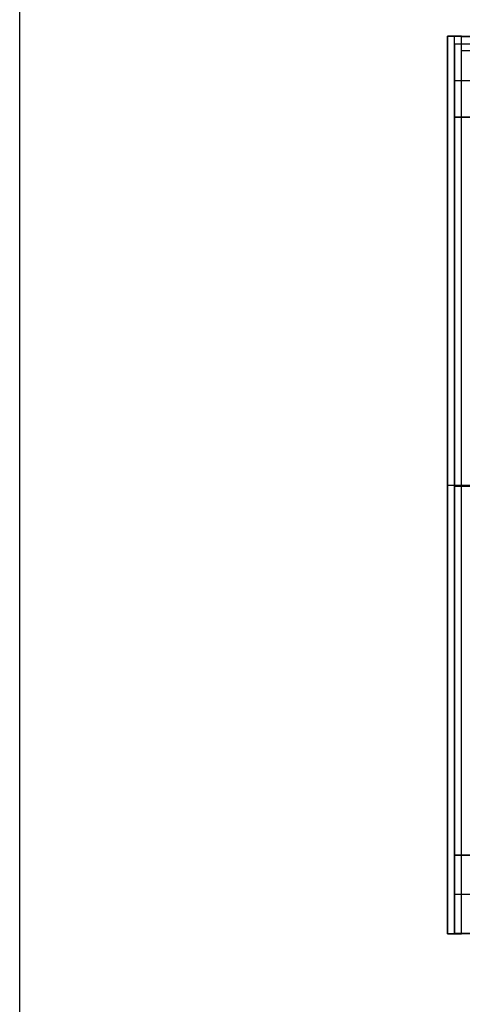
# Model space of a CAD drawing. Units: inches. Extents: x 0 to 236, y 0 to 256.
# Drawn here: x 0 to 22, y 45 to 94 of the extents above; entities that cross this region are included whole.
import ezdxf

# ---------------------------------------------------------------- set-up
doc = ezdxf.new("R2010")
doc.units = ezdxf.units.IN
doc.header["$MEASUREMENT"] = 0
for name, color, linetype, true_color in [('- TAB', 4, 'Continuous', 0x00ffff), ('black', 7, 'Continuous', 0x7d26cd), ('clad', 7, 'Continuous', 0x10714b)]:
    doc.layers.add(name, color=color, linetype=linetype, true_color=true_color)

msp = doc.modelspace()

# ---------------------------------------------------------------- linework, layer by layer
at = {"layer": '- TAB'}
msp.add_lwpolyline([(0, 0), (0, 255.906)], dxfattribs=at)
at = {"layer": 'black'}
for points in [[(65.849, 93.034), (21.688, 93.034)], [(65.849, 93.034), (21.688, 93.034)], [(21.688, 93.034), (21.688, 89.388)], [(21.688, 93.034), (21.688, 89.388)], [(65.849, 93.034), (21.688, 93.034)], [(21.688, 93.034), (21.688, 89.388)], [(21.688, 91.211), (65.849, 91.211)], [(21.688, 91.211), (65.849, 91.211)], [(21.688, 89.388), (65.849, 89.388)], [(21.688, 89.388), (65.849, 89.388)], [(21.688, 89.388), (65.849, 89.388)], [(25.393, 89.388), (21.688, 89.388)], [(25.393, 89.388), (21.688, 89.388)], [(21.688, 89.388), (21.688, 52.616)], [(21.688, 89.388), (21.688, 52.616)], [(25.393, 89.388), (21.688, 89.388)], [(21.688, 89.388), (21.688, 52.616)], [(21.688, 71.002), (25.393, 71.002)], [(21.688, 71.002), (25.393, 71.002)], [(24.68, 52.616), (21.688, 52.616)], [(24.68, 52.616), (21.688, 52.616)], [(21.688, 52.616), (21.688, 48.738)], [(21.688, 52.616), (21.688, 48.738)], [(24.68, 52.616), (21.688, 52.616)], [(21.688, 52.616), (21.688, 48.738)], [(21.688, 52.616), (25.393, 52.616)], [(21.688, 52.616), (25.393, 52.616)], [(21.688, 52.616), (25.393, 52.616)], [(21.688, 50.677), (24.68, 50.677)], [(21.688, 50.677), (24.68, 50.677)], [(21.688, 48.738), (24.68, 48.738)], [(21.688, 48.738), (24.68, 48.738)], [(21.688, 48.738), (24.68, 48.738)]]:
    msp.add_lwpolyline(points, dxfattribs=at)
at = {"layer": 'black', "extrusion": (1, 0, 0)}
for points in [[(93.034, 0), (93.034, 3.425)], [(91.211, 0), (91.211, 3.425)], [(89.388, 0), (89.388, 3.425)], [(89.388, 0), (89.388, 3.425)], [(71.002, 0), (71.002, 3.425)], [(52.616, 0), (52.616, 0.394)], [(52.616, 0), (52.616, 3.425)], [(50.677, 0), (50.677, 0.394)], [(48.738, 0), (48.738, 0.394)]]:
    msp.add_lwpolyline(points, dxfattribs=at)
at = {"layer": 'clad'}
for points in [[(21.327, 48.694), (21.327, 93.418)], [(21.327, 48.694), (21.327, 93.418)], [(21.327, 93.418), (66.209, 93.418)], [(21.327, 93.418), (66.209, 93.418)], [(21.327, 48.694), (21.327, 93.418)], [(21.327, 93.418), (66.209, 93.418)], [(22.036, 93.418), (21.327, 93.418)], [(22.036, 93.418), (21.327, 93.418)], [(21.327, 93.418), (21.327, 48.694)], [(21.327, 93.418), (21.327, 48.694)], [(22.036, 93.418), (21.327, 93.418)], [(21.327, 93.418), (21.327, 48.694)], [(21.682, 48.694), (21.682, 93.418)], [(21.682, 48.694), (21.682, 93.418)], [(22.036, 48.694), (22.036, 93.418)], [(22.036, 48.694), (22.036, 93.418)], [(22.036, 48.694), (22.036, 93.418)], [(22.036, 92.695), (22.036, 93.403)], [(22.036, 92.695), (22.036, 93.403)], [(22.036, 93.403), (65.501, 93.403)], [(22.036, 93.403), (65.501, 93.403)], [(22.036, 92.695), (22.036, 93.403)], [(22.036, 93.403), (65.501, 93.403)], [(22.036, 93.049), (65.501, 93.049)], [(22.036, 93.049), (65.501, 93.049)], [(65.501, 92.695), (22.036, 92.695)], [(65.501, 92.695), (22.036, 92.695)], [(65.501, 92.695), (22.036, 92.695)], [(21.327, 71.056), (66.209, 71.056)], [(21.327, 71.056), (66.209, 71.056)], [(21.327, 71.056), (22.036, 71.056)], [(21.327, 71.056), (22.036, 71.056)], [(66.209, 48.694), (21.327, 48.694)], [(66.209, 48.694), (21.327, 48.694)], [(66.209, 48.694), (21.327, 48.694)], [(21.327, 48.694), (22.036, 48.694)], [(21.327, 48.694), (22.036, 48.694)], [(21.327, 48.694), (22.036, 48.694)]]:
    msp.add_lwpolyline(points, dxfattribs=at)
at = {"layer": 'clad', "extrusion": (1, 0, 0)}
for points in [[(93.418, 87.992), (93.418, 87.283)], [(93.418, 0.394), (93.418, 87.283)], [(93.418, 0.394), (93.418, 87.283)], [(93.418, 0.394), (93.418, 87.283)], [(93.403, 87.283), (93.403, 0.394)], [(93.049, 87.283), (93.049, 0.394)], [(92.695, 87.283), (92.695, 0.394)], [(71.056, 87.992), (71.056, 87.283)], [(71.056, 0.394), (71.056, 87.283)], [(71.056, 0.394), (71.056, 87.283)], [(48.694, 87.992), (48.694, 87.283)], [(48.694, 0.394), (48.694, 87.283)], [(48.694, 0.394), (48.694, 87.283)], [(48.694, 0.394), (48.694, 87.283)]]:
    msp.add_lwpolyline(points, dxfattribs=at)

doc.saveas('drawing.dxf')
